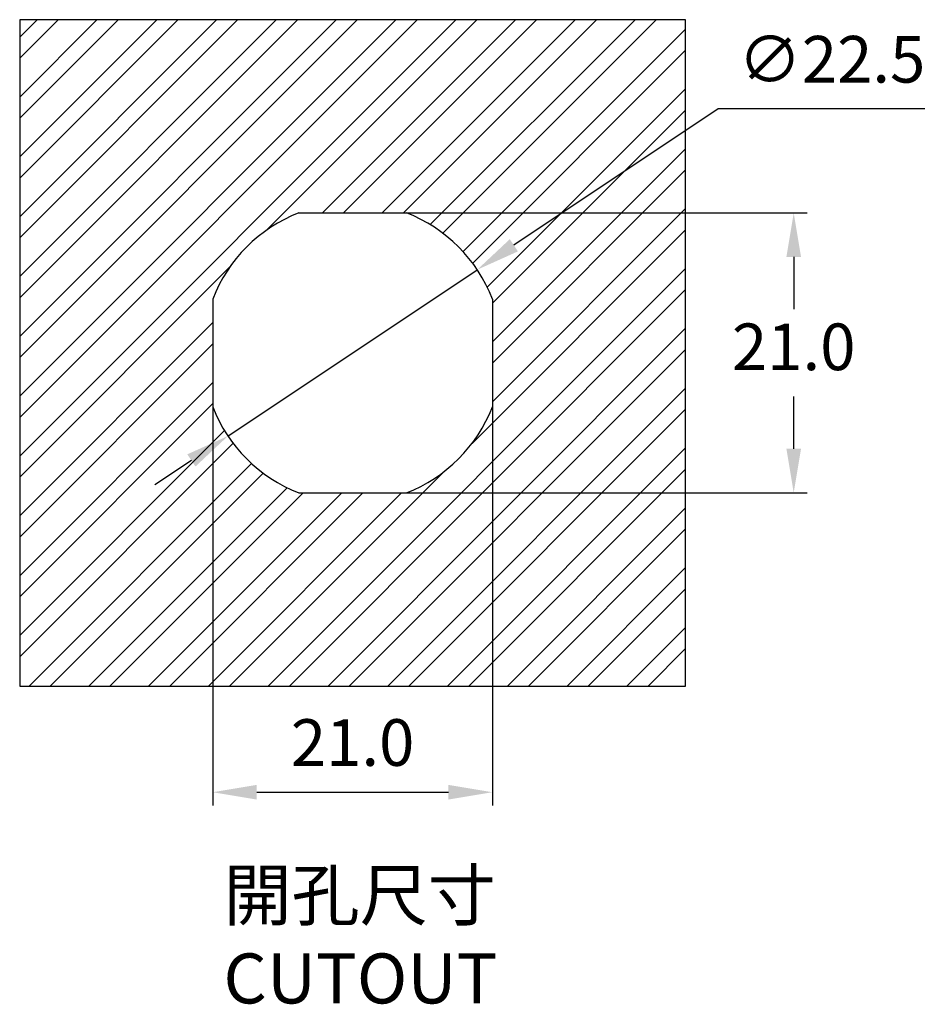
# Model space of a CAD drawing. Units: millimetres. Extents: x 365 to 545, y 253 to 391.
# Drawn here: x 477 to 545, y 253 to 327 of the extents above; entities that cross this region are included whole.
import ezdxf

# ---------------------------------------------------------------- set-up
doc = ezdxf.new("R2010")
doc.units = ezdxf.units.MM
doc.header["$PDSIZE"] = -1
doc.dimstyles.new('ISO-25', dxfattribs={"dimtxt": 2.5, "dimasz": 2.5, "dimexe": 1.25, "dimexo": 0.625, "dimtad": 1, "dimtxsty": 'Standard', "dimcen": 2.5, "dimadec": 0, "dimazin": 0, "dimtfac": 1, "dimtmove": 0, "dimatfit": 3, "dimfxl": 0, "dimarcsym": 0})

# ---------------------------------------------------------------- blocks, each defined once
blk = doc.blocks.new('*D14')
at = {"color": 0, "lineweight": -2}
for p, q in [((491.901, 300.905), (491.901, 267.938)), ((512.901, 300.905), (512.901, 267.938)), ((495.203, 268.938), (509.599, 268.938))]:
    blk.add_line(p, q, dxfattribs=at)
at = {"color": 0}
for points in [[(495.203, 269.488), (495.203, 268.388), (491.901, 268.938)], [(509.599, 269.488), (509.599, 268.388), (512.901, 268.938)]]:
    blk.add_solid(points, dxfattribs=at)
at = {"layer": 'Defpoints', "color": 0}
for p in [(491.901, 301.905), (512.901, 301.905), (512.901, 268.938)]:
    blk.add_point(p, dxfattribs=at)
at = {"color": 0, "insert": (502.401, 272.212), "char_height": 3.5, "attachment_point": 5}
blk.add_mtext('21.0', dxfattribs=at)
blk = doc.blocks.new('*D15')
at = {"color": 0, "lineweight": -2}
for p, q in [((503.401, 312.405), (536.525, 312.405)), ((535.525, 309.103), (535.525, 305.179)), ((535.525, 294.707), (535.525, 298.631)), ((503.401, 291.405), (536.525, 291.405))]:
    blk.add_line(p, q, dxfattribs=at)
at = {"color": 0}
for points in [[(534.975, 309.103), (536.076, 309.103), (535.525, 312.405)], [(534.975, 294.707), (536.076, 294.707), (535.525, 291.405)]]:
    blk.add_solid(points, dxfattribs=at)
at = {"layer": 'Defpoints', "color": 0}
for p in [(502.401, 312.405), (502.401, 291.405), (535.525, 291.405)]:
    blk.add_point(p, dxfattribs=at)
at = {"color": 0, "insert": (535.525, 301.905), "char_height": 3.5, "attachment_point": 5}
blk.add_mtext('21.0', dxfattribs=at)
blk = doc.blocks.new('*D16')
at = {"color": 0, "lineweight": -2}
for p, q in [((529.857, 320.209), (514.509, 309.977)), ((545.381, 320.209), (529.857, 320.209)), ((493.04, 295.665), (511.762, 308.146)), ((490.293, 293.834), (487.545, 292.002))]:
    blk.add_line(p, q, dxfattribs=at)
at = {"color": 0}
for points in [[(514.204, 310.435), (514.814, 309.519), (511.762, 308.146)], [(489.988, 294.292), (490.598, 293.376), (493.04, 295.665)]]:
    blk.add_solid(points, dxfattribs=at)
at = {"layer": 'Defpoints', "color": 0}
for p in [(511.762, 308.146), (493.04, 295.665)]:
    blk.add_point(p, dxfattribs=at)
at = {"color": 0, "insert": (538.381, 323.483), "char_height": 3.5, "attachment_point": 5}
blk.add_mtext('∅22.5', dxfattribs=at)

msp = doc.modelspace()

# ---------------------------------------------------------------- hatches: boundary and pattern name
h = msp.add_hatch()
h.set_pattern_fill('STEEL', color=256)
h.set_pattern_definition([(45, (13.1017, 25.8417), (-2.245064, 2.245064), []), (45, (13.1017, 27.4292), (-2.245064, 2.245064), [])])
h.paths.add_polyline_path([(527.401, 326.905), (477.401, 326.905), (477.401, 276.905), (527.401, 276.905)])
h.paths.add_polyline_path([(512.901, 305.944), (512.901, 297.867, -0.212197), (506.44, 291.405), (498.362, 291.405, -0.212197), (491.901, 297.867), (491.901, 305.944, -0.212197), (498.362, 312.405), (506.44, 312.405, -0.212197)], flags=16)

# ---------------------------------------------------------------- linework, layer by layer
for p, q in [((477.401, 326.905), (477.401, 276.905)), ((527.401, 326.905), (477.401, 326.905)), ((527.401, 276.905), (527.401, 326.905)), ((477.401, 276.905), (527.401, 276.905))]:
    msp.add_line(p, q)
at = {"lineweight": 25}
for p, q in [((498.362, 312.405), (506.44, 312.405)), ((491.901, 305.944), (491.901, 297.867)), ((512.901, 305.944), (512.901, 297.867)), ((498.362, 291.405), (506.44, 291.405))]:
    msp.add_line(p, q, dxfattribs=at)
for start, end in [(111.03947, 158.96053), (21.03947, 68.96053), (201.03947, 248.96053), (291.03947, 338.96053)]:
    msp.add_arc((502.401, 301.905), 11.25, start, end, dxfattribs=at)

# ---------------------------------------------------------------- texts
at = {"insert": (492.702, 263.091), "char_height": 3.75, "attachment_point": 1}
msp.add_mtext_dynamic_manual_height_columns('{\\fPMingLiU|b0|i0|c136|p18;開孔尺寸}\\PCUTOUT', width=119.66988, gutter_width=12.5, heights=[0], dxfattribs=at)

# ---------------------------------------------------------------- dimensions: what is measured, and where the dimension line sits
dim = msp.add_diameter_dim_2p(p1=(493.04, 295.665), p2=(511.762, 308.146), dimstyle='ISO-25', override={"dimtxt": 3.5, "dimasz": 3.302, "dimexe": 1, "dimexo": 1, "dimgap": 1.524, "dimtih": 1, "dimtoh": 1, "dimdec": 1, "dimzin": 0, "dimdsep": 46, "dimadec": 2, "dimtdec": 1, "dimtzin": 0})
dim.commit()
dim.dimension.update_dxf_attribs({"geometry": '*D16', "text_midpoint": (538.381, 320.209), "dimtype": 163})
dim = msp.add_linear_dim(base=(535.525, 291.405), p1=(502.401, 312.405), p2=(502.401, 291.405), angle=90, dimstyle='ISO-25', override={"dimtxt": 3.5, "dimasz": 3.302, "dimexe": 1, "dimexo": 1, "dimgap": 1.524, "dimtih": 1, "dimtoh": 1, "dimdec": 1, "dimzin": 0, "dimdsep": 46, "dimadec": 2, "dimtdec": 1, "dimtzin": 0})
dim.commit()
dim.dimension.update_dxf_attribs({"geometry": '*D15', "text_midpoint": (535.525, 301.905)})
dim = msp.add_linear_dim(base=(512.901, 268.938), p1=(491.901, 301.905), p2=(512.901, 301.905), dimstyle='ISO-25', override={"dimtxt": 3.5, "dimasz": 3.302, "dimexe": 1, "dimexo": 1, "dimgap": 1.524, "dimtih": 1, "dimtoh": 1, "dimdec": 1, "dimzin": 0, "dimdsep": 46, "dimadec": 2, "dimtdec": 1, "dimtzin": 0})
dim.commit()
dim.dimension.update_dxf_attribs({"geometry": '*D14', "text_midpoint": (502.401, 272.212)})

doc.saveas('drawing.dxf')
